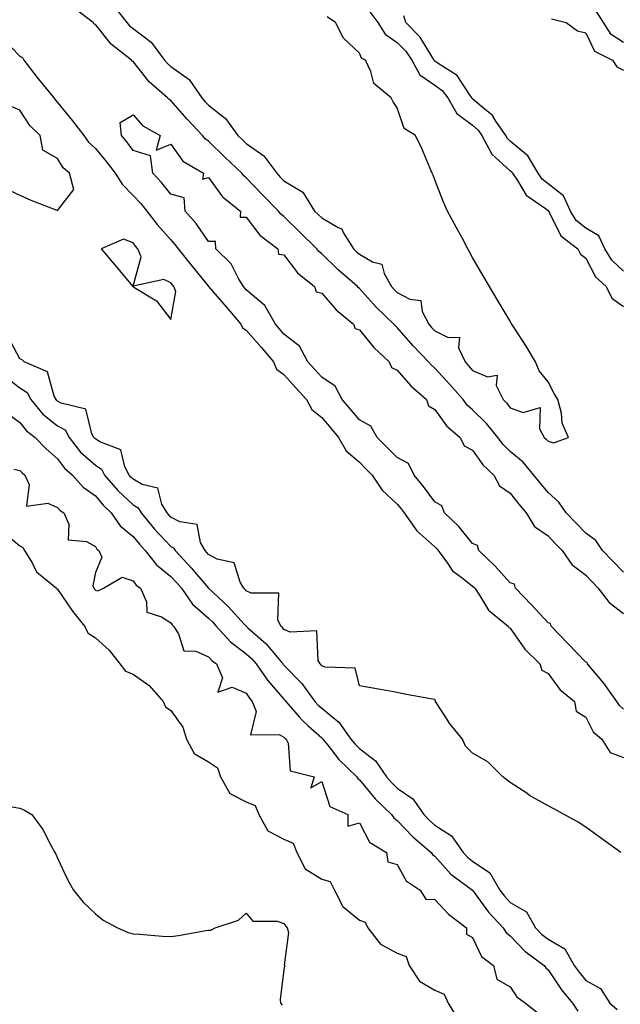
# Model space of a CAD drawing. Units: inches. Extents: x 894563 to 897203, y 7321658 to 7324298.
# Drawn here: x 896868 to 897027, y 7323482 to 7323743 of the extents above; entities that cross this region are included whole.
import ezdxf

# ---------------------------------------------------------------- set-up
doc = ezdxf.new("R2010")
doc.units = ezdxf.units.IN
doc.header["$MEASUREMENT"] = 0
doc.layers.add('Contour_89457321', color=7, linetype='Continuous', true_color=0xaf56b3)

msp = doc.modelspace()

# ---------------------------------------------------------------- linework, layer by layer
at = {"layer": 'Contour_89457321'}
for points in [[(897028.05, 7323596.18, 3323), (897025.23, 7323599.1, 3323), (897022.52, 7323601.92, 3323), (897020.75, 7323604.62, 3323), (897018.05, 7323606.51, 3323), (897015.39, 7323609.26, 3323), (897012.84, 7323611.92, 3323), (897010.89, 7323614.76, 3323), (897008.05, 7323617.35, 3323), (897005.96, 7323619.83, 3323), (897004.33, 7323621.92, 3323), (897001.46, 7323625.33, 3323), (896998.05, 7323628.19, 3323), (896996.15, 7323630.02, 3323), (896994.71, 7323631.92, 3323), (896991.75, 7323635.62, 3323), (896988.05, 7323639.24, 3323), (896986.63, 7323640.49, 3323), (896985.54, 7323641.92, 3323), (896982.05, 7323645.92, 3323), (896978.05, 7323650.25, 3323), (896977.16, 7323651.03, 3323), (896976.38, 7323651.92, 3323), (896972.3, 7323656.17, 3323), (896968.05, 7323661.02, 3323), (896967.59, 7323661.46, 3323), (896967.2, 7323661.92, 3323), (896962.53, 7323666.41, 3323), (896958.05, 7323671.38, 3323), (896957.76, 7323671.63, 3323), (896957.5, 7323671.92, 3323), (896952.45, 7323676.32, 3323), (896948.05, 7323680.57, 3323), (896947.32, 7323681.19, 3323), (896946.73, 7323681.92, 3323), (896942.34, 7323686.22, 3323), (896938.05, 7323690.44, 3323), (896937.23, 7323691.1, 3323), (896936.58, 7323691.92, 3323), (896932.34, 7323696.21, 3323), (896928.05, 7323700.68, 3323), (896927.37, 7323701.24, 3323), (896926.85, 7323701.92, 3323), (896922.36, 7323706.23, 3323), (896918.05, 7323710.42, 3323), (896917.17, 7323711.04, 3323), (896916.47, 7323711.92, 3323), (896912.36, 7323716.23, 3323), (896908.05, 7323721.17, 3323), (896907.6, 7323721.47, 3323), (896907.19, 7323721.92, 3323), (896902.29, 7323726.16, 3323), (896898.05, 7323731.51, 3323), (896897.81, 7323731.68, 3323), (896897.62, 7323731.92, 3323), (896892.27, 7323736.14, 3323), (896888.05, 7323741.33, 3323), (896887.69, 7323741.56, 3323), (896887.49, 7323741.92, 3323), (896882.11, 7323745.98, 3323)], [(896892.68, 7323746.55, 3324), (896896.37, 7323741.92, 3324), (896897.14, 7323741.01, 3324), (896898.05, 7323740.26, 3324), (896902.82, 7323736.7, 3324), (896906.42, 7323731.92, 3324), (896907.16, 7323731.03, 3324), (896908.05, 7323730.24, 3324), (896912.9, 7323726.77, 3324), (896916.26, 7323721.92, 3324), (896917.1, 7323720.97, 3324), (896918.05, 7323719.97, 3324), (896922.59, 7323716.46, 3324), (896925.83, 7323711.92, 3324), (896926.95, 7323710.83, 3324), (896928.05, 7323709.77, 3324), (896932.69, 7323706.56, 3324), (896936.12, 7323701.92, 3324), (896937.06, 7323700.93, 3324), (896938.05, 7323699.93, 3324), (896943.02, 7323696.89, 3324), (896946.17, 7323691.92, 3324), (896947.12, 7323690.99, 3324), (896948.05, 7323690.08, 3324), (896952.45, 7323687.52, 3324), (896953.36, 7323687.23, 3324), (896953.75, 7323686.22, 3324), (896956.46, 7323681.92, 3324), (896957.27, 7323681.13, 3324), (896958.05, 7323680.45, 3324), (896961.49, 7323678.48, 3324), (896963.99, 7323677.86, 3324), (896964.57, 7323675.4, 3324), (896966.53, 7323671.92, 3324), (896967.26, 7323671.12, 3324), (896968.05, 7323670.36, 3324), (896971.41, 7323668.57, 3324), (896974.33, 7323668.2, 3324), (896974.66, 7323665.31, 3324), (896976.45, 7323661.92, 3324), (896977.2, 7323661.07, 3324), (896978.05, 7323660.18, 3324), (896981.6, 7323658.37, 3324), (896984.58, 7323658.45, 3324), (896984.32, 7323655.65, 3324), (896986.05, 7323651.92, 3324), (896987.01, 7323650.88, 3324), (896988.05, 7323649.67, 3324), (896992.02, 7323647.95, 3324), (896994.54, 7323648.41, 3324), (896994.26, 7323645.71, 3324), (896996.15, 7323641.92, 3324), (896997.11, 7323640.98, 3324), (896998.05, 7323639.78, 3324), (897001.43, 7323638.54, 3324), (897006, 7323639.87, 3324), (897005.75, 7323634.22, 3324), (897007.05, 7323631.92, 3324), (897007.6, 7323631.47, 3324), (897008.05, 7323630.92, 3324), (897009.52, 7323630.45, 3324), (897013.49, 7323631.92, 3324), (897011.79, 7323635.67, 3324), (897011.59, 7323638.38, 3324), (897010.64, 7323641.92, 3324), (897009.72, 7323643.59, 3324), (897008.05, 7323646.63, 3324), (897005.72, 7323649.59, 3324), (897004.74, 7323651.92, 3324), (897002.22, 7323656.09, 3324), (896999.14, 7323660.83, 3324), (896998.44, 7323661.92, 3324), (896998.31, 7323662.18, 3324), (896998.05, 7323662.68, 3324), (896994.59, 7323668.46, 3324), (896992.55, 7323671.92, 3324), (896990.89, 7323674.76, 3324), (896988.05, 7323679.64, 3324), (896987.25, 7323681.12, 3324), (896986.81, 7323681.92, 3324), (896985.36, 7323684.61, 3324), (896983.74, 7323687.61, 3324), (896981.4, 7323691.92, 3324), (896980.37, 7323694.24, 3324), (896978.05, 7323700.21, 3324), (896977.57, 7323701.44, 3324), (896977.37, 7323701.92, 3324), (896976.82, 7323703.15, 3324), (896974.64, 7323708.51, 3324), (896972.88, 7323711.92, 3324), (896969.89, 7323713.76, 3324), (896968.05, 7323719.25, 3324), (896967.01, 7323720.88, 3324), (896966.45, 7323721.92, 3324), (896961.88, 7323725.75, 3324), (896961.09, 7323728.88, 3324), (896959.64, 7323731.92, 3324), (896958.56, 7323732.43, 3324), (896958.05, 7323733.75, 3324), (896953.85, 7323737.72, 3324), (896951.75, 7323741.92, 3324), (896949.51, 7323743.38, 3324)], [(896960.81, 7323744.68, 3323), (896962.95, 7323741.92, 3323), (896964.87, 7323738.75, 3323), (896968.05, 7323736.62, 3323), (896970.38, 7323734.25, 3323), (896971.91, 7323731.92, 3323), (896974.11, 7323727.98, 3323), (896978.05, 7323725.31, 3323), (896980.01, 7323723.88, 3323), (896981.45, 7323721.92, 3323), (896983.87, 7323717.74, 3323), (896988.05, 7323714.65, 3323), (896989.51, 7323713.38, 3323), (896990.52, 7323711.92, 3323), (896993.15, 7323707.02, 3323), (896998.05, 7323702.61, 3323), (896998.42, 7323702.29, 3323), (896998.64, 7323701.92, 3323), (896999.97, 7323700.01, 3323), (897002.23, 7323696.1, 3323), (897007.4, 7323692.57, 3323), (897008.05, 7323692.07, 3323), (897008.14, 7323692, 3323), (897008.17, 7323691.92, 3323), (897008.38, 7323691.59, 3323), (897011.44, 7323685.31, 3323), (897015.96, 7323681.92, 3323), (897016.65, 7323680.51, 3323), (897018.05, 7323679.45, 3323), (897020.64, 7323674.51, 3323), (897023.46, 7323671.92, 3323), (897024.96, 7323668.83, 3323), (897028.05, 7323666.65, 3323)], [(897028.05, 7323736.55, 3323), (897024.82, 7323738.7, 3323), (897022.72, 7323741.92, 3323), (897020.9, 7323744.77, 3323)], [(897028.05, 7323676.01, 3322), (897025, 7323678.87, 3322), (897023.09, 7323681.92, 3322), (897021.49, 7323685.36, 3322), (897018.05, 7323687.36, 3322), (897015.55, 7323689.42, 3322), (897013.99, 7323691.92, 3322), (897012.11, 7323695.98, 3322), (897008.05, 7323699.15, 3322), (897006.48, 7323700.35, 3322), (897005.4, 7323701.92, 3322), (897002.68, 7323706.55, 3322), (896998.05, 7323710.46, 3322), (896997.29, 7323711.15, 3322), (896996.87, 7323711.92, 3322), (896994.21, 7323715.76, 3322), (896993.33, 7323717.2, 3322), (896989.98, 7323719.99, 3322), (896988.05, 7323721.67, 3322), (896987.91, 7323721.78, 3322), (896987.83, 7323721.92, 3322), (896987.2, 7323722.77, 3322), (896983.96, 7323727.83, 3322), (896978.96, 7323731.02, 3322), (896978.05, 7323731.68, 3322), (896977.91, 7323731.77, 3322), (896977.83, 7323731.92, 3322), (896977.39, 7323732.58, 3322), (896974.16, 7323738.03, 3322), (896970.36, 7323741.92, 3322), (896969.82, 7323743.69, 3322)], [(897008.98, 7323742.86, 3322), (897012.9, 7323741.92, 3322), (897015.83, 7323739.7, 3322), (897018.05, 7323739.19, 3322), (897020.39, 7323734.26, 3322), (897025.14, 7323731.92, 3322), (897026.3, 7323730.17, 3322), (897028.05, 7323729.25, 3322)], [(896863.65, 7323737.52, 3323), (896868.05, 7323732.98, 3323), (896868.78, 7323732.65, 3323), (896869.09, 7323731.92, 3323), (896872.67, 7323727.3, 3323), (896873, 7323726.87, 3323), (896877.02, 7323721.92, 3323), (896877.45, 7323721.32, 3323), (896878.05, 7323720.72, 3323), (896881.95, 7323715.82, 3323), (896885.04, 7323711.92, 3323), (896886.27, 7323710.14, 3323), (896888.05, 7323708.52, 3323), (896891.05, 7323704.92, 3323), (896893.28, 7323701.92, 3323), (896895.13, 7323699, 3323), (896898.05, 7323696.07, 3323), (896900.07, 7323693.94, 3323), (896901.68, 7323691.92, 3323), (896904.45, 7323688.32, 3323), (896908.05, 7323684.29, 3323), (896909.16, 7323683.03, 3323), (896909.96, 7323681.92, 3323), (896913.58, 7323677.45, 3323), (896917.83, 7323672.14, 3323), (896918.01, 7323671.92, 3323), (896918.02, 7323671.89, 3323), (896918.05, 7323671.87, 3323), (896922.69, 7323666.56, 3323), (896926.66, 7323661.92, 3323), (896927.09, 7323660.95, 3323), (896928.05, 7323660.37, 3323), (896932, 7323655.87, 3323), (896935.24, 7323651.92, 3323), (896936.1, 7323649.97, 3323), (896938.05, 7323648.56, 3323), (896941.2, 7323645.07, 3323), (896944.05, 7323641.92, 3323), (896945.4, 7323639.27, 3323), (896948.05, 7323637.17, 3323), (896950.47, 7323634.34, 3323), (896952.53, 7323631.92, 3323), (896954.51, 7323628.38, 3323), (896958.05, 7323625.34, 3323), (896959.75, 7323623.62, 3323), (896961.41, 7323621.92, 3323), (896964.09, 7323617.96, 3323), (896968.05, 7323614.25, 3323), (896969.11, 7323612.98, 3323), (896969.9, 7323611.92, 3323), (896973.27, 7323607.14, 3323), (896978.05, 7323602.91, 3323), (896978.55, 7323602.42, 3323), (896978.97, 7323601.92, 3323), (896981.42, 7323598.55, 3323), (896982.69, 7323596.56, 3323), (896985.26, 7323594.7, 3323), (896988.05, 7323592.51, 3323), (896988.35, 7323592.22, 3323), (896988.62, 7323591.92, 3323), (896989.88, 7323590.09, 3323), (896992.25, 7323586.12, 3323), (896997.47, 7323581.92, 3323), (896997.63, 7323581.5, 3323), (896998.05, 7323581.34, 3323), (897001.88, 7323575.75, 3323), (897005.92, 7323571.92, 3323), (897006.37, 7323570.25, 3323), (897008.05, 7323569.31, 3323), (897011.21, 7323565.07, 3323), (897015.05, 7323561.92, 3323), (897015.49, 7323559.36, 3323), (897018.05, 7323557.78, 3323), (897020.01, 7323553.88, 3323), (897022.34, 7323551.92, 3323), (897024.5, 7323548.37, 3323), (897028.05, 7323547.08, 3323)], [(896864.08, 7323697.95, 3324), (896868.05, 7323696.08, 3324), (896870.93, 7323694.8, 3324), (896877.84, 7323692.13, 3324), (896878.05, 7323692.05, 3324), (896882.31, 7323697.66, 3324), (896881.21, 7323701.92, 3324), (896879.53, 7323703.4, 3324), (896878.05, 7323705.84, 3324), (896874.17, 7323708.04, 3324), (896873.41, 7323711.92, 3324), (896870.7, 7323714.58, 3324), (896868.05, 7323718.69, 3324), (896865.75, 7323719.62, 3324)], [(897028.05, 7323559.9, 3322), (897026.98, 7323560.85, 3322), (897026.31, 7323561.92, 3322), (897022.88, 7323566.75, 3322), (897020.79, 7323569.18, 3322), (897018.47, 7323571.92, 3322), (897018.41, 7323572.28, 3322), (897018.05, 7323572.36, 3322), (897013.35, 7323577.22, 3322), (897008.87, 7323581.92, 3322), (897008.73, 7323582.59, 3322), (897008.05, 7323582.76, 3322), (897003.63, 7323587.5, 3322), (896999.39, 7323591.92, 3322), (896999.15, 7323593.02, 3322), (896998.05, 7323593.39, 3322), (896993.99, 7323597.86, 3322), (896989.7, 7323601.92, 3322), (896989.36, 7323603.23, 3322), (896988.05, 7323603.83, 3322), (896984.42, 7323608.29, 3322), (896980.65, 7323611.92, 3322), (896979.93, 7323613.8, 3322), (896978.05, 7323614.82, 3322), (896975.04, 7323618.92, 3322), (896972.58, 7323621.92, 3322), (896971.09, 7323624.97, 3322), (896968.05, 7323626.57, 3322), (896965.41, 7323629.28, 3322), (896962.8, 7323631.92, 3322), (896961.04, 7323634.91, 3322), (896958.05, 7323636.56, 3322), (896955.58, 7323639.45, 3322), (896953.48, 7323641.92, 3322), (896951.63, 7323645.5, 3322), (896948.05, 7323647.86, 3322), (896946.12, 7323649.99, 3322), (896944.37, 7323651.92, 3322), (896942.21, 7323656.08, 3322), (896938.05, 7323659.25, 3322), (896936.85, 7323660.72, 3322), (896935.8, 7323661.92, 3322), (896933.02, 7323666.89, 3322), (896928.05, 7323671.04, 3322), (896927.64, 7323671.51, 3322), (896927.29, 7323671.92, 3322), (896926.11, 7323673.86, 3322), (896924.04, 7323677.91, 3322), (896920, 7323681.92, 3322), (896919.93, 7323683.8, 3322), (896918.05, 7323683.81, 3322), (896914.75, 7323688.62, 3322), (896911.87, 7323691.92, 3322), (896911.58, 7323695.45, 3322), (896908.05, 7323696.35, 3322), (896905.6, 7323699.47, 3322), (896903.3, 7323701.92, 3322), (896902.7, 7323706.57, 3322), (896898.05, 7323707.96, 3322), (896896.38, 7323710.25, 3322), (896895, 7323711.92, 3322), (896894.59, 7323715.38, 3322), (896898.05, 7323717.45, 3322), (896900.64, 7323714.51, 3322), (896905.19, 7323711.92, 3322), (896904.15, 7323708.02, 3322), (896908.05, 7323709.66, 3322), (896911.27, 7323705.14, 3322), (896916.69, 7323701.92, 3322), (896916.45, 7323700.32, 3322), (896918.05, 7323700.83, 3322), (896921.77, 7323695.64, 3322), (896926.49, 7323691.92, 3322), (896926.44, 7323690.3, 3322), (896928.05, 7323690.31, 3322), (896931.62, 7323685.49, 3322), (896936.42, 7323681.92, 3322), (896936.64, 7323680.51, 3322), (896938.05, 7323680.33, 3322), (896941.67, 7323675.54, 3322), (896946.16, 7323671.92, 3322), (896946.61, 7323670.48, 3322), (896948.05, 7323670.15, 3322), (896951.9, 7323665.77, 3322), (896956.51, 7323661.92, 3322), (896956.93, 7323660.8, 3322), (896958.05, 7323660.44, 3322), (896961.88, 7323655.75, 3322), (896965.92, 7323651.92, 3322), (896966.53, 7323650.4, 3322), (896968.05, 7323649.74, 3322), (896971.67, 7323645.54, 3322), (896975.83, 7323641.92, 3322), (896976.39, 7323640.26, 3322), (896978.05, 7323639.33, 3322), (896981.15, 7323635.02, 3322), (896984.76, 7323631.92, 3322), (896985.83, 7323629.7, 3322), (896988.05, 7323628.52, 3322), (896990.81, 7323624.68, 3322), (896993.68, 7323621.92, 3322), (896995.17, 7323619.04, 3322), (896998.05, 7323617.13, 3322), (897000.32, 7323614.19, 3322), (897002.22, 7323611.92, 3322), (897004.47, 7323608.34, 3322), (897008.05, 7323605.79, 3322), (897009.95, 7323603.81, 3322), (897011.79, 7323601.92, 3322), (897014.36, 7323598.23, 3322), (897018.05, 7323595.36, 3322), (897019.73, 7323593.6, 3322), (897021.36, 7323591.92, 3322), (897024.24, 7323588.11, 3322), (897028.05, 7323585.25, 3322)], [(897027.35, 7323521.92, 3323), (897021.94, 7323525.81, 3323), (897018.05, 7323528.61, 3323), (897016.02, 7323529.89, 3323), (897012.34, 7323531.92, 3323), (897009.59, 7323533.46, 3323), (897008.05, 7323534.3, 3323), (897003.17, 7323537.04, 3323), (897002.39, 7323537.58, 3323), (896998.05, 7323540.46, 3323), (896997.19, 7323541.06, 3323), (896996.11, 7323541.92, 3323), (896992.06, 7323545.93, 3323), (896988.05, 7323548.21, 3323), (896986.18, 7323550.05, 3323), (896985.39, 7323551.92, 3323), (896982.07, 7323555.94, 3323), (896978.57, 7323561.4, 3323), (896978.22, 7323561.92, 3323), (896978.18, 7323562.05, 3323), (896978.05, 7323562.4, 3323), (896977.44, 7323562.53, 3323), (896969.99, 7323563.86, 3323), (896968.05, 7323564.3, 3323), (896965.13, 7323564.84, 3323), (896961.61, 7323565.48, 3323), (896958.05, 7323566.1, 3323), (896956.92, 7323570.79, 3323), (896948.99, 7323570.98, 3323), (896948.05, 7323571.41, 3323), (896947.84, 7323571.71, 3323), (896947.64, 7323571.92, 3323), (896947.15, 7323572.81, 3323), (896946.73, 7323580.6, 3323), (896939.71, 7323580.26, 3323), (896938.05, 7323581.03, 3323), (896937.64, 7323581.51, 3323), (896937.18, 7323581.92, 3323), (896936.39, 7323583.58, 3323), (896936.72, 7323590.59, 3323), (896929.36, 7323590.62, 3323), (896928.05, 7323591.29, 3323), (896927.75, 7323591.62, 3323), (896927.42, 7323591.92, 3323), (896926.43, 7323593.54, 3323), (896924.82, 7323598.69, 3323), (896920.33, 7323599.64, 3323), (896918.05, 7323600.88, 3323), (896917.57, 7323601.44, 3323), (896917.12, 7323601.92, 3323), (896915.92, 7323604.05, 3323), (896915, 7323608.87, 3323), (896910.43, 7323609.54, 3323), (896908.05, 7323610.8, 3323), (896907.51, 7323611.38, 3323), (896907.06, 7323611.92, 3323), (896905.71, 7323614.26, 3323), (896904.62, 7323618.49, 3323), (896900.5, 7323619.47, 3323), (896898.05, 7323620.85, 3323), (896897.5, 7323621.37, 3323), (896897.03, 7323621.92, 3323), (896895.84, 7323624.13, 3323), (896894.78, 7323628.65, 3323), (896889.21, 7323630.76, 3323), (896888.05, 7323631.51, 3323), (896887.83, 7323631.7, 3323), (896887.66, 7323631.92, 3323), (896887.15, 7323632.82, 3323), (896885.57, 7323639.44, 3323), (896878.99, 7323640.98, 3323), (896878.05, 7323641.51, 3323), (896877.82, 7323641.69, 3323), (896877.63, 7323641.92, 3323), (896877.13, 7323642.84, 3323), (896875.4, 7323649.27, 3323), (896869.21, 7323651.92, 3323), (896868.62, 7323652.49, 3323), (896868.05, 7323652.77, 3323), (896864.83, 7323658.71, 3323)], [(896864.15, 7323648.02, 3322), (896868.05, 7323645.07, 3322), (896869.95, 7323643.81, 3322), (896870.99, 7323641.92, 3322), (896874.16, 7323638.03, 3322), (896878.05, 7323634.98, 3322), (896880.01, 7323633.88, 3322), (896881.12, 7323631.92, 3322), (896884.15, 7323628.02, 3322), (896888.05, 7323624.56, 3322), (896889.66, 7323623.53, 3322), (896890.52, 7323621.92, 3322), (896893.97, 7323617.83, 3322), (896898.05, 7323614.02, 3322), (896899.39, 7323613.26, 3322), (896900.17, 7323611.92, 3322), (896903.73, 7323607.6, 3322), (896908.05, 7323603.02, 3322), (896908.77, 7323602.64, 3322), (896909.18, 7323601.92, 3322), (896913.47, 7323597.34, 3322), (896918.05, 7323591.94, 3322), (896918.06, 7323591.93, 3322), (896918.07, 7323591.92, 3322), (896923.26, 7323587.13, 3322), (896927.52, 7323582.45, 3322), (896928.01, 7323581.92, 3322), (896928.03, 7323581.9, 3322), (896928.05, 7323581.88, 3322), (896928.5, 7323581.47, 3322), (896933.29, 7323577.16, 3322), (896935.98, 7323573.99, 3322), (896937.77, 7323571.92, 3322), (896937.88, 7323571.75, 3322), (896938.05, 7323571.56, 3322), (896942.78, 7323566.65, 3322), (896946.27, 7323561.92, 3322), (896947.1, 7323560.97, 3322), (896948.05, 7323560.11, 3322), (896952.56, 7323556.43, 3322), (896955.8, 7323551.92, 3322), (896956.8, 7323550.67, 3322), (896958.05, 7323549.46, 3322), (896962.34, 7323546.21, 3322), (896965.25, 7323541.92, 3322), (896966.54, 7323540.41, 3322), (896968.05, 7323538.93, 3322), (896972.22, 7323536.09, 3322), (896975.16, 7323531.92, 3322), (896976.57, 7323530.45, 3322), (896978.05, 7323529.17, 3322), (896982.44, 7323526.31, 3322), (896985.53, 7323521.92, 3322), (896986.74, 7323520.61, 3322), (896988.05, 7323519.58, 3322), (896992.65, 7323516.52, 3322), (896995.28, 7323511.92, 3322), (896996.47, 7323510.34, 3322), (896998.05, 7323508.66, 3322), (897002.31, 7323506.18, 3322), (897004.7, 7323501.92, 3322), (897006.34, 7323500.22, 3322), (897008.05, 7323498.88, 3322), (897012.52, 7323496.39, 3322), (897015.02, 7323491.92, 3322), (897016.27, 7323490.14, 3322), (897018.05, 7323487.95, 3322), (897021.96, 7323485.83, 3322), (897024.47, 7323481.92, 3322), (897026.37, 7323480.25, 3322)], [(896864.58, 7323638.45, 3321), (896868.05, 7323635.89, 3321), (896869.78, 7323633.65, 3321), (896872.14, 7323631.92, 3321), (896874.98, 7323628.84, 3321), (896878.05, 7323626.27, 3321), (896879.89, 7323623.76, 3321), (896882.02, 7323621.92, 3321), (896884.85, 7323618.72, 3321), (896888.05, 7323616.42, 3321), (896890.08, 7323613.95, 3321), (896892.28, 7323611.92, 3321), (896894.63, 7323608.51, 3321), (896898.05, 7323605.66, 3321), (896899.73, 7323603.59, 3321), (896901.3, 7323601.92, 3321), (896904.26, 7323598.13, 3321), (896908.05, 7323595.04, 3321), (896909.56, 7323593.43, 3321), (896910.86, 7323591.92, 3321), (896913.8, 7323587.67, 3321), (896918.05, 7323583.99, 3321), (896919.12, 7323582.99, 3321), (896920.1, 7323581.92, 3321), (896923.87, 7323577.74, 3321), (896928.05, 7323574.59, 3321), (896929.45, 7323573.32, 3321), (896930.65, 7323571.92, 3321), (896933.66, 7323567.53, 3321), (896938.05, 7323562.53, 3321), (896938.35, 7323562.22, 3321), (896938.57, 7323561.92, 3321), (896942.09, 7323557.89, 3321), (896942.97, 7323556.85, 3321), (896944.42, 7323555.54, 3321), (896948.05, 7323552.25, 3321), (896948.23, 7323552.11, 3321), (896948.36, 7323551.92, 3321), (896949.65, 7323550.31, 3321), (896952.63, 7323546.5, 3321), (896957.34, 7323541.92, 3321), (896957.6, 7323541.47, 3321), (896958.05, 7323541.17, 3321), (896962.27, 7323536.14, 3321), (896966.59, 7323531.92, 3321), (896967.18, 7323531.05, 3321), (896968.05, 7323530.41, 3321), (896972.2, 7323526.07, 3321), (896977.06, 7323521.92, 3321), (896977.46, 7323521.33, 3321), (896978.05, 7323520.88, 3321), (896982.32, 7323516.19, 3321), (896988.05, 7323511.92, 3321), (896992.24, 7323506.11, 3321), (896996.16, 7323501.92, 3321), (896996.88, 7323500.75, 3321), (896998.05, 7323499.77, 3321), (897001.88, 7323495.75, 3321), (897006.99, 7323491.92, 3321), (897007.43, 7323491.3, 3321), (897008.05, 7323490.82, 3321), (897011.65, 7323485.52, 3321), (897014.54, 7323481.92, 3321), (897015.96, 7323479.83, 3321)], [(896866.45, 7323623.52, 3320), (896868.05, 7323623.12, 3320), (896868.62, 7323622.49, 3320), (896869.32, 7323621.92, 3320), (896870.49, 7323619.47, 3320), (896869.84, 7323613.71, 3320), (896875.46, 7323614.51, 3320), (896878.05, 7323613.32, 3320), (896878.69, 7323612.56, 3320), (896879.69, 7323611.92, 3320), (896881.06, 7323608.91, 3320), (896880.87, 7323604.74, 3320), (896885.69, 7323604.28, 3320), (896888.05, 7323602.96, 3320), (896888.44, 7323602.31, 3320), (896888.94, 7323601.92, 3320), (896889.81, 7323600.16, 3320), (896888.05, 7323596.12, 3320), (896887.39, 7323592.58, 3320), (896887.64, 7323591.92, 3320), (896887.81, 7323591.68, 3320), (896888.05, 7323591.4, 3320), (896888.74, 7323591.23, 3320), (896890.25, 7323591.92, 3320), (896895.14, 7323594.83, 3320), (896898.05, 7323593.93, 3320), (896898.89, 7323592.76, 3320), (896900, 7323591.92, 3320), (896901.61, 7323588.36, 3320), (896901.74, 7323585.61, 3320), (896905.61, 7323584.36, 3320), (896908.05, 7323582.77, 3320), (896908.37, 7323582.24, 3320), (896908.76, 7323581.92, 3320), (896910.09, 7323579.88, 3320), (896911.51, 7323575.38, 3320), (896914.7, 7323575.27, 3320), (896918.05, 7323573.77, 3320), (896918.91, 7323572.78, 3320), (896920.14, 7323571.92, 3320), (896921.76, 7323568.21, 3320), (896920.48, 7323564.35, 3320), (896924.28, 7323565.69, 3320), (896928.05, 7323564.12, 3320), (896928.91, 7323562.78, 3320), (896929.66, 7323561.92, 3320), (896930.67, 7323559.3, 3320), (896929.22, 7323553.09, 3320), (896936.76, 7323553.21, 3320), (896938.05, 7323552.49, 3320), (896938.31, 7323552.18, 3320), (896938.61, 7323551.92, 3320), (896939.12, 7323550.85, 3320), (896939.7, 7323543.57, 3320), (896946.04, 7323541.92, 3320), (896945.2, 7323539.07, 3320), (896948.05, 7323540.75, 3320), (896950.25, 7323534.12, 3320), (896954.99, 7323531.92, 3320), (896954.97, 7323528.84, 3320), (896958.05, 7323529.76, 3320), (896960.76, 7323524.63, 3320), (896965.19, 7323521.92, 3320), (896965.56, 7323519.43, 3320), (896968.05, 7323518.71, 3320), (896970.47, 7323514.34, 3320), (896974.15, 7323511.92, 3320), (896975.67, 7323509.54, 3320), (896978.05, 7323509.45, 3320), (896981.71, 7323505.58, 3320), (896986.44, 7323501.92, 3320), (896986.41, 7323500.28, 3320), (896988.05, 7323499.37, 3320), (896990.44, 7323494.31, 3320), (896993.56, 7323491.92, 3320), (896994.44, 7323488.31, 3320), (896998.05, 7323486.26, 3320), (896999.74, 7323483.61, 3320), (897002.12, 7323481.92, 3320), (897005.41, 7323479.27, 3320)], [(896863.25, 7323607.12, 3319), (896868.05, 7323603.13, 3319), (896868.87, 7323602.75, 3319), (896869.29, 7323601.92, 3319), (896871.27, 7323598.7, 3319), (896872.44, 7323596.31, 3319), (896877.75, 7323591.92, 3319), (896877.87, 7323591.73, 3319), (896878.05, 7323591.66, 3319), (896881.95, 7323585.82, 3319), (896885.21, 7323581.92, 3319), (896886.14, 7323580.01, 3319), (896888.05, 7323578.83, 3319), (896891.68, 7323575.55, 3319), (896894.58, 7323571.92, 3319), (896896.07, 7323569.94, 3319), (896898.05, 7323569.2, 3319), (896902.31, 7323566.18, 3319), (896906, 7323561.92, 3319), (896906.61, 7323560.47, 3319), (896908.05, 7323559.49, 3319), (896911.26, 7323555.13, 3319), (896912.25, 7323551.92, 3319), (896914.22, 7323548.1, 3319), (896918.05, 7323545.88, 3319), (896920.44, 7323544.31, 3319), (896921.24, 7323541.92, 3319), (896923.68, 7323537.55, 3319), (896928.05, 7323535.31, 3319), (896930.44, 7323534.31, 3319), (896931.43, 7323531.92, 3319), (896933.79, 7323527.66, 3319), (896938.05, 7323525.38, 3319), (896940.53, 7323524.4, 3319), (896941.49, 7323521.92, 3319), (896943.71, 7323517.58, 3319), (896948.05, 7323514.8, 3319), (896950.32, 7323514.19, 3319), (896951.46, 7323511.92, 3319), (896953.67, 7323507.54, 3319), (896958.05, 7323503.98, 3319), (896959.54, 7323503.41, 3319), (896960.26, 7323501.92, 3319), (896963.67, 7323497.55, 3319), (896968.05, 7323495.2, 3319), (896970.45, 7323494.32, 3319), (896971.25, 7323491.92, 3319), (896973.96, 7323487.83, 3319), (896978.05, 7323485.42, 3319), (896980.51, 7323484.38, 3319), (896981.61, 7323481.92, 3319), (896984.01, 7323477.88, 3319)], [(896865.97, 7323534, 3318), (896868.05, 7323533.62, 3318), (896869.27, 7323533.14, 3318), (896871.22, 7323531.92, 3318), (896874.11, 7323527.97, 3318), (896876.31, 7323523.66, 3318), (896877.29, 7323521.92, 3318), (896877.54, 7323521.41, 3318), (896878.05, 7323520.4, 3318), (896880.73, 7323514.6, 3318), (896882.25, 7323511.92, 3318), (896884.86, 7323508.73, 3318), (896888.05, 7323505.67, 3318), (896890.09, 7323503.97, 3318), (896893.88, 7323501.92, 3318), (896896.78, 7323500.65, 3318), (896898.05, 7323500.31, 3318), (896899.72, 7323500.26, 3318), (896905.83, 7323499.69, 3318), (896908.05, 7323499.63, 3318), (896910.09, 7323499.88, 3318), (896917.32, 7323501.19, 3318), (896918.05, 7323501.29, 3318), (896918.63, 7323501.34, 3318), (896919.84, 7323501.92, 3318), (896925.98, 7323503.99, 3318), (896928.05, 7323505.82, 3318), (896929.83, 7323503.7, 3318), (896936.27, 7323503.7, 3318), (896938.05, 7323503.08, 3318), (896938.51, 7323502.38, 3318), (896938.88, 7323501.92, 3318), (896939.28, 7323500.69, 3318), (896938.13, 7323492, 3318), (896938.27, 7323491.92, 3318), (896938.22, 7323491.74, 3318), (896938.05, 7323490.76, 3318), (896937.03, 7323482.94, 3318), (896937.13, 7323481.92, 3318), (896937.55, 7323481.42, 3318)]]:
    msp.add_polyline3d(points, dxfattribs=at)
msp.add_polyline3d([(896908.05, 7323663.15, 3324), (896909.36, 7323670.62, 3324), (896908.85, 7323671.92, 3324), (896908.49, 7323672.36, 3324), (896908.05, 7323672.91, 3324), (896906.2, 7323673.77, 3324), (896898.09, 7323671.96, 3324), (896900.23, 7323679.74, 3324), (896899.31, 7323681.92, 3324), (896898.72, 7323682.59, 3324), (896898.05, 7323683.47, 3324), (896895.49, 7323684.48, 3324), (896889.6, 7323681.92, 3324), (896893.45, 7323677.32, 3324), (896897.51, 7323672.46, 3324), (896897.96, 7323671.92, 3324), (896898.01, 7323671.88, 3324), (896898.05, 7323671.86, 3324), (896898.26, 7323671.71, 3324), (896904.26, 7323668.13, 3324)], close=True, dxfattribs=at)

doc.saveas('drawing.dxf')
